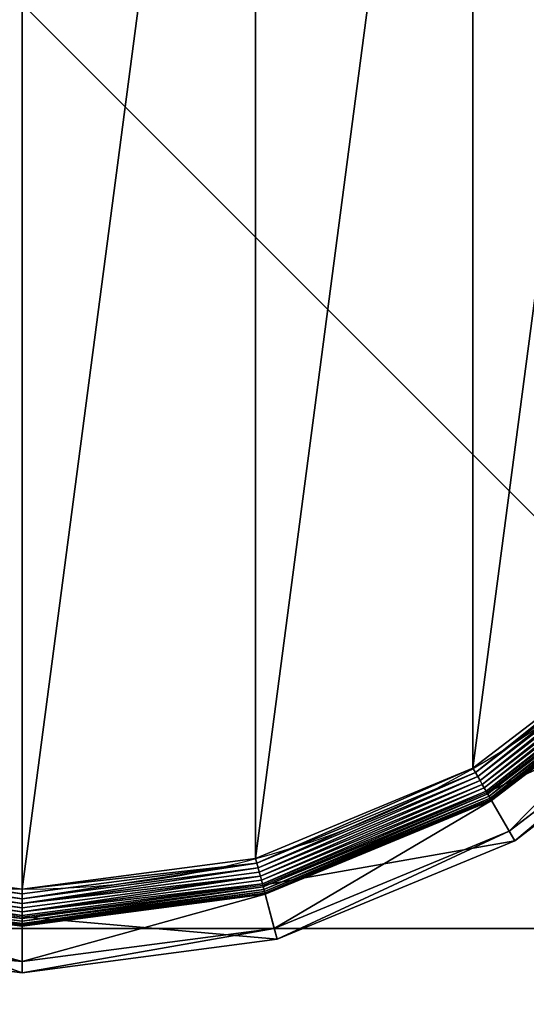
# Model space of a CAD drawing. Extents: x -55 to 845, y -55 to 845.
# Drawn here: x 135 to 149, y 648 to 674 of the extents above; entities that cross this region are included whole.
import ezdxf

# ---------------------------------------------------------------- set-up
doc = ezdxf.new("R2010")
doc.units = 0
doc.layers.get('0').update_dxf_attribs({"color": 13, "linetype": 'CONTINUOUS'})

# ---------------------------------------------------------------- blocks, each defined once
blk = doc.blocks.new('GROUP_30')
at = {"color": 7}
for p, q in [((236.95, 463, 85.3), (178.44, 455.29, 85.3)), ((236.95, 463, 85.3), (236.95, 460.44, 47.66)), ((295.45, 455.29, 85.3), (236.95, 463, 85.3)), ((236.95, 450.2, 104.26), (236.95, 463, 85.3)), ((179.1, 452.82, 47.66), (236.95, 460.44, 47.66)), ((236.95, 460.44, 47.66), (294.79, 452.82, 47.66)), ((236.95, 452.33, 42.65), (236.95, 460.44, 47.66)), ((292.14, 442.93, 104.26), (295.45, 455.29, 85.3)), ((295.45, 455.29, 85.3), (294.79, 452.82, 47.66)), ((349.97, 432.71, 85.3), (295.45, 455.29, 85.3)), ((236.95, 452.33, 9.48), (181.2, 444.99, 9.48)), ((236.95, 452.33, 42.65), (181.2, 444.99, 42.65)), ((236.95, 452.26, 8.24), (181.22, 444.92, 8.24)), ((236.95, 452.04, 7.03), (181.28, 444.71, 7.03)), ((236.95, 452.33, 9.48), (236.95, 452.26, 8.24)), ((292.69, 444.99, 9.48), (236.95, 452.33, 9.48)), ((236.95, 452.33, 9.48), (236.95, 452.33, 42.65)), ((292.69, 444.99, 42.65), (236.95, 452.33, 42.65)), ((236.95, 452.26, 8.24), (236.95, 452.04, 7.03)), ((292.67, 444.92, 8.24), (236.95, 452.26, 8.24)), ((236.95, 452.04, 7.03), (236.95, 451.68, 5.85)), ((292.62, 444.71, 7.03), (236.95, 452.04, 7.03)), ((292.69, 444.99, 42.65), (294.79, 452.82, 47.66)), ((294.79, 452.82, 47.66), (348.69, 430.49, 47.66)), ((236.95, 451.68, 5.85), (181.37, 444.36, 5.85)), ((236.95, 451.19, 4.74), (181.5, 443.89, 4.74)), ((236.95, 450.57, 3.71), (181.66, 443.29, 3.71)), ((181.75, 442.93, 104.26), (236.95, 450.2, 104.26)), ((236.95, 449.83, 2.78), (181.85, 442.58, 2.78)), ((236.95, 451.68, 5.85), (236.95, 451.19, 4.74)), ((292.52, 444.36, 5.85), (236.95, 451.68, 5.85)), ((236.95, 451.19, 4.74), (236.95, 450.57, 3.71)), ((292.4, 443.89, 4.74), (236.95, 451.19, 4.74)), ((236.95, 450.57, 3.71), (236.95, 449.83, 2.78)), ((292.24, 443.29, 3.71), (236.95, 450.57, 3.71)), ((236.95, 450.2, 104.26), (292.14, 442.93, 104.26)), ((236.95, 449.83, 2.78), (236.95, 448.99, 1.96)), ((292.05, 442.58, 2.78), (236.95, 449.83, 2.78)), ((236.95, 448.99, 1.96), (182.07, 441.77, 1.96)), ((236.95, 448.07, 1.27), (182.31, 440.87, 1.27)), ((291.83, 441.77, 1.96), (236.95, 448.99, 1.96)), ((236.95, 448.99, 1.96), (236.95, 448.07, 1.27)), ((236.95, 448.07, 1.27), (236.95, 447.07, 0.72)), ((291.59, 440.87, 1.27), (236.95, 448.07, 1.27)), ((236.95, 447.07, 0.72), (182.56, 439.91, 0.72)), ((236.95, 446.01, 0.32), (182.84, 438.89, 0.32)), ((236.95, 447.07, 0.72), (236.95, 446.01, 0.32)), ((291.33, 439.91, 0.72), (236.95, 447.07, 0.72)), ((236.95, 446.01, 0.32), (236.95, 444.92, 0.08)), ((291.06, 438.89, 0.32), (236.95, 446.01, 0.32)), ((236.95, 444.92, 0.08), (183.12, 437.83, 0.08)), ((236.95, 444.92, 0.08), (236.95, 443.8)), ((290.77, 437.83, 0.08), (236.95, 444.92, 0.08)), ((292.24, 443.29, 3.71), (292.05, 442.58, 2.78)), ((292.14, 442.93, 104.26), (343.57, 421.63, 104.26)), ((292.4, 443.89, 4.74), (292.24, 443.29, 3.71)), ((343.76, 421.95, 3.71), (292.24, 443.29, 3.71)), ((292.52, 444.36, 5.85), (292.4, 443.89, 4.74)), ((344.07, 422.49, 4.74), (292.4, 443.89, 4.74)), ((292.62, 444.71, 7.03), (292.52, 444.36, 5.85)), ((344.31, 422.91, 5.85), (292.52, 444.36, 5.85)), ((292.67, 444.92, 8.24), (292.62, 444.71, 7.03)), ((344.49, 423.22, 7.03), (292.62, 444.71, 7.03)), ((292.69, 444.99, 9.48), (292.67, 444.92, 8.24)), ((344.6, 423.41, 8.24), (292.67, 444.92, 8.24)), ((344.64, 423.48, 9.48), (292.69, 444.99, 9.48)), ((292.69, 444.99, 9.48), (292.69, 444.99, 42.65)), ((344.64, 423.48, 42.65), (292.69, 444.99, 42.65)), ((291.59, 440.87, 1.27), (291.33, 439.91, 0.72)), ((291.83, 441.77, 1.96), (291.59, 440.87, 1.27)), ((342.51, 419.78, 1.27), (291.59, 440.87, 1.27)), ((292.05, 442.58, 2.78), (291.83, 441.77, 1.96)), ((342.97, 420.58, 1.96), (291.83, 441.77, 1.96)), ((343.39, 421.31, 2.78), (292.05, 442.58, 2.78)), ((291.06, 438.89, 0.32), (290.77, 437.83, 0.08)), ((291.33, 439.91, 0.72), (291.06, 438.89, 0.32)), ((341.48, 418, 0.32), (291.06, 438.89, 0.32)), ((342.01, 418.92, 0.72), (291.33, 439.91, 0.72)), ((290.77, 437.83, 0.08), (290.49, 436.75)), ((340.93, 417.05, 0.08), (290.77, 437.83, 0.08)), ((343.57, 421.63, 104.26), (349.97, 432.71, 85.3)), ((349.97, 432.71, 85.3), (348.69, 430.49, 47.66)), ((396.79, 396.79, 85.3), (349.97, 432.71, 85.3)), ((344.64, 423.48, 42.65), (348.69, 430.49, 47.66)), ((348.69, 430.49, 47.66), (394.98, 394.98, 47.66)), ((344.07, 422.49, 4.74), (343.76, 421.95, 3.71)), ((344.31, 422.91, 5.85), (344.07, 422.49, 4.74)), ((388.44, 388.44, 4.74), (344.07, 422.49, 4.74)), ((344.49, 423.22, 7.03), (344.31, 422.91, 5.85)), ((388.79, 388.79, 5.85), (344.31, 422.91, 5.85)), ((344.6, 423.41, 8.24), (344.49, 423.22, 7.03)), ((389.04, 389.04, 7.03), (344.49, 423.22, 7.03)), ((344.64, 423.48, 9.48), (344.6, 423.41, 8.24)), ((389.2, 389.2, 8.24), (344.6, 423.41, 8.24)), ((389.25, 389.25, 9.48), (344.64, 423.48, 9.48)), ((344.64, 423.48, 9.48), (344.64, 423.48, 42.65)), ((389.25, 389.25, 42.65), (344.64, 423.48, 42.65)), ((342.97, 420.58, 1.96), (342.51, 419.78, 1.27)), ((343.39, 421.31, 2.78), (342.97, 420.58, 1.96)), ((386.89, 386.89, 1.96), (342.97, 420.58, 1.96)), ((343.76, 421.95, 3.71), (343.39, 421.31, 2.78)), ((387.48, 387.48, 2.78), (343.39, 421.31, 2.78)), ((343.57, 421.63, 104.26), (387.74, 387.74, 104.26)), ((388, 388, 3.71), (343.76, 421.95, 3.71)), ((341.48, 418, 0.32), (340.93, 417.05, 0.08)), ((342.01, 418.92, 0.72), (341.48, 418, 0.32)), ((384.78, 384.78, 0.32), (341.48, 418, 0.32)), ((342.51, 419.78, 1.27), (342.01, 418.92, 0.72)), ((385.52, 385.52, 0.72), (342.01, 418.92, 0.72)), ((386.23, 386.23, 1.27), (342.51, 419.78, 1.27)), ((340.93, 417.05, 0.08), (340.37, 416.09)), ((384, 384, 0.08), (340.93, 417.05, 0.08))]:
    blk.add_line(p, q, dxfattribs=at)
blk.add_circle((236.95, 236.95), 206.86, dxfattribs=at)
mesh = blk.add_polyface(dxfattribs=at)
corners = [(178.44, 455.29, 85.3), (236.95, 460.44, 47.66), (179.1, 452.82, 47.66), (236.95, 463, 85.3)]
mesh.append_faces([[corners[k] for k in face] for face in [(0, 1, 2), (1, 0, 3)]], dxfattribs={"vtx0": -1, "color": 7})
mesh = blk.add_polyface(dxfattribs=at)
corners = [(181.75, 442.93, 104.26), (236.95, 463, 85.3), (178.44, 455.29, 85.3), (236.95, 450.2, 104.26)]
mesh.append_faces([[corners[k] for k in face] for face in [(0, 1, 2), (1, 0, 3)]], dxfattribs={"vtx0": -1, "color": 7})
mesh = blk.add_polyface(dxfattribs=at)
corners = [(236.95, 463, 85.3), (294.79, 452.82, 47.66), (236.95, 460.44, 47.66), (295.45, 455.29, 85.3)]
mesh.append_faces([[corners[k] for k in face] for face in [(0, 1, 2), (1, 0, 3)]], dxfattribs={"vtx0": -1, "color": 7})
mesh = blk.add_polyface(dxfattribs=at)
corners = [(236.95, 450.2, 104.26), (295.45, 455.29, 85.3), (236.95, 463, 85.3), (292.14, 442.93, 104.26)]
mesh.append_faces([[corners[k] for k in face] for face in [(0, 1, 2), (1, 0, 3)]], dxfattribs={"vtx0": -1, "color": 7})
mesh = blk.add_polyface(dxfattribs=at)
corners = [(236.95, 460.44, 47.66), (181.2, 444.99, 42.65), (179.1, 452.82, 47.66), (236.95, 452.33, 42.65)]
mesh.append_faces([[corners[k] for k in face] for face in [(0, 1, 2), (1, 0, 3)]], dxfattribs={"vtx0": -1, "color": 7})
mesh = blk.add_polyface(dxfattribs=at)
corners = [(236.95, 460.44, 47.66), (292.69, 444.99, 42.65), (236.95, 452.33, 42.65), (294.79, 452.82, 47.66)]
mesh.append_faces([[corners[k] for k in face] for face in [(0, 1, 2), (1, 0, 3)]], dxfattribs={"vtx0": -1, "color": 7})
mesh = blk.add_polyface(dxfattribs=at)
corners = [(292.14, 442.93, 104.26), (349.97, 432.71, 85.3), (295.45, 455.29, 85.3), (343.57, 421.63, 104.26)]
mesh.append_faces([[corners[k] for k in face] for face in [(0, 1, 2), (1, 0, 3)]], dxfattribs={"vtx0": -1, "color": 7})
mesh = blk.add_polyface(dxfattribs=at)
corners = [(295.45, 455.29, 85.3), (348.69, 430.49, 47.66), (294.79, 452.82, 47.66), (349.97, 432.71, 85.3)]
mesh.append_faces([[corners[k] for k in face] for face in [(0, 1, 2), (1, 0, 3)]], dxfattribs={"vtx0": -1, "color": 7})
mesh = blk.add_polyface(dxfattribs=at)
corners = [(181.2, 444.99, 9.48), (236.95, 452.26, 8.24), (181.22, 444.92, 8.24), (236.95, 452.33, 9.48)]
mesh.append_faces([[corners[k] for k in face] for face in [(0, 1, 2), (1, 0, 3)]], dxfattribs={"vtx0": -1, "color": 7})
mesh = blk.add_polyface(dxfattribs=at)
corners = [(181.2, 444.99, 42.65), (236.95, 452.33, 9.48), (181.2, 444.99, 9.48), (236.95, 452.33, 42.65)]
mesh.append_faces([[corners[k] for k in face] for face in [(0, 1, 2), (1, 0, 3)]], dxfattribs={"vtx0": -1, "color": 7})
mesh = blk.add_polyface(dxfattribs=at)
corners = [(181.22, 444.92, 8.24), (236.95, 452.04, 7.03), (181.28, 444.71, 7.03), (236.95, 452.26, 8.24)]
mesh.append_faces([[corners[k] for k in face] for face in [(0, 1, 2), (1, 0, 3)]], dxfattribs={"vtx0": -1, "color": 7})
mesh = blk.add_polyface(dxfattribs=at)
corners = [(181.28, 444.71, 7.03), (236.95, 451.68, 5.85), (181.37, 444.36, 5.85), (236.95, 452.04, 7.03)]
mesh.append_faces([[corners[k] for k in face] for face in [(0, 1, 2), (1, 0, 3)]], dxfattribs={"vtx0": -1, "color": 7})
mesh = blk.add_polyface(dxfattribs=at)
corners = [(236.95, 452.33, 9.48), (292.67, 444.92, 8.24), (236.95, 452.26, 8.24), (292.69, 444.99, 9.48)]
mesh.append_faces([[corners[k] for k in face] for face in [(0, 1, 2), (1, 0, 3)]], dxfattribs={"vtx0": -1, "color": 7})
mesh = blk.add_polyface(dxfattribs=at)
corners = [(236.95, 452.33, 42.65), (292.69, 444.99, 9.48), (236.95, 452.33, 9.48), (292.69, 444.99, 42.65)]
mesh.append_faces([[corners[k] for k in face] for face in [(0, 1, 2), (1, 0, 3)]], dxfattribs={"vtx0": -1, "color": 7})
mesh = blk.add_polyface(dxfattribs=at)
corners = [(236.95, 452.26, 8.24), (292.62, 444.71, 7.03), (236.95, 452.04, 7.03), (292.67, 444.92, 8.24)]
mesh.append_faces([[corners[k] for k in face] for face in [(0, 1, 2), (1, 0, 3)]], dxfattribs={"vtx0": -1, "color": 7})
mesh = blk.add_polyface(dxfattribs=at)
corners = [(236.95, 452.04, 7.03), (292.52, 444.36, 5.85), (236.95, 451.68, 5.85), (292.62, 444.71, 7.03)]
mesh.append_faces([[corners[k] for k in face] for face in [(0, 1, 2), (1, 0, 3)]], dxfattribs={"vtx0": -1, "color": 7})
mesh = blk.add_polyface(dxfattribs=at)
corners = [(294.79, 452.82, 47.66), (344.64, 423.48, 42.65), (292.69, 444.99, 42.65), (348.69, 430.49, 47.66)]
mesh.append_faces([[corners[k] for k in face] for face in [(0, 1, 2), (1, 0, 3)]], dxfattribs={"vtx0": -1, "color": 7})
mesh = blk.add_polyface(dxfattribs=at)
corners = [(181.37, 444.36, 5.85), (236.95, 451.19, 4.74), (181.5, 443.89, 4.74), (236.95, 451.68, 5.85)]
mesh.append_faces([[corners[k] for k in face] for face in [(0, 1, 2), (1, 0, 3)]], dxfattribs={"vtx0": -1, "color": 7})
mesh = blk.add_polyface(dxfattribs=at)
corners = [(181.5, 443.89, 4.74), (236.95, 450.57, 3.71), (181.66, 443.29, 3.71), (236.95, 451.19, 4.74)]
mesh.append_faces([[corners[k] for k in face] for face in [(0, 1, 2), (1, 0, 3)]], dxfattribs={"vtx0": -1, "color": 7})
mesh = blk.add_polyface(dxfattribs=at)
corners = [(181.66, 443.29, 3.71), (236.95, 449.83, 2.78), (181.85, 442.58, 2.78), (236.95, 450.57, 3.71)]
mesh.append_faces([[corners[k] for k in face] for face in [(0, 1, 2), (1, 0, 3)]], dxfattribs={"vtx0": -1, "color": 7})
mesh = blk.add_polyface(dxfattribs=at)
corners = [(236.95, 449.83, 2.78), (182.07, 441.77, 1.96), (181.85, 442.58, 2.78), (236.95, 448.99, 1.96)]
mesh.append_faces([[corners[k] for k in face] for face in [(0, 1, 2), (1, 0, 3)]], dxfattribs={"vtx0": -1, "color": 7})
mesh = blk.add_polyface(dxfattribs=at)
corners = [(236.95, 451.68, 5.85), (292.4, 443.89, 4.74), (236.95, 451.19, 4.74), (292.52, 444.36, 5.85)]
mesh.append_faces([[corners[k] for k in face] for face in [(0, 1, 2), (1, 0, 3)]], dxfattribs={"vtx0": -1, "color": 7})
mesh = blk.add_polyface(dxfattribs=at)
corners = [(236.95, 451.19, 4.74), (292.24, 443.29, 3.71), (236.95, 450.57, 3.71), (292.4, 443.89, 4.74)]
mesh.append_faces([[corners[k] for k in face] for face in [(0, 1, 2), (1, 0, 3)]], dxfattribs={"vtx0": -1, "color": 7})
mesh = blk.add_polyface(dxfattribs=at)
corners = [(236.95, 450.57, 3.71), (292.05, 442.58, 2.78), (236.95, 449.83, 2.78), (292.24, 443.29, 3.71)]
mesh.append_faces([[corners[k] for k in face] for face in [(0, 1, 2), (1, 0, 3)]], dxfattribs={"vtx0": -1, "color": 7})
mesh = blk.add_polyface(dxfattribs=at)
corners = [(292.05, 442.58, 2.78), (236.95, 448.99, 1.96), (236.95, 449.83, 2.78), (291.83, 441.77, 1.96)]
mesh.append_faces([[corners[k] for k in face] for face in [(0, 1, 2), (1, 0, 3)]], dxfattribs={"vtx0": -1, "color": 7})
mesh = blk.add_polyface(dxfattribs=at)
corners = [(236.95, 448.99, 1.96), (182.31, 440.87, 1.27), (182.07, 441.77, 1.96), (236.95, 448.07, 1.27)]
mesh.append_faces([[corners[k] for k in face] for face in [(0, 1, 2), (1, 0, 3)]], dxfattribs={"vtx0": -1, "color": 7})
mesh = blk.add_polyface(dxfattribs=at)
corners = [(236.95, 448.07, 1.27), (182.56, 439.91, 0.72), (182.31, 440.87, 1.27), (236.95, 447.07, 0.72)]
mesh.append_faces([[corners[k] for k in face] for face in [(0, 1, 2), (1, 0, 3)]], dxfattribs={"vtx0": -1, "color": 7})
mesh = blk.add_polyface(dxfattribs=at)
corners = [(236.95, 448.99, 1.96), (291.59, 440.87, 1.27), (236.95, 448.07, 1.27), (291.83, 441.77, 1.96)]
mesh.append_faces([[corners[k] for k in face] for face in [(0, 1, 2), (1, 0, 3)]], dxfattribs={"vtx0": -1, "color": 7})
mesh = blk.add_polyface(dxfattribs=at)
corners = [(291.59, 440.87, 1.27), (236.95, 447.07, 0.72), (236.95, 448.07, 1.27), (291.33, 439.91, 0.72)]
mesh.append_faces([[corners[k] for k in face] for face in [(0, 1, 2), (1, 0, 3)]], dxfattribs={"vtx0": -1, "color": 7})
mesh = blk.add_polyface(dxfattribs=at)
corners = [(236.95, 447.07, 0.72), (182.84, 438.89, 0.32), (182.56, 439.91, 0.72), (236.95, 446.01, 0.32)]
mesh.append_faces([[corners[k] for k in face] for face in [(0, 1, 2), (1, 0, 3)]], dxfattribs={"vtx0": -1, "color": 7})
mesh = blk.add_polyface(dxfattribs=at)
corners = [(236.95, 446.01, 0.32), (183.12, 437.83, 0.08), (182.84, 438.89, 0.32), (236.95, 444.92, 0.08)]
mesh.append_faces([[corners[k] for k in face] for face in [(0, 1, 2), (1, 0, 3)]], dxfattribs={"vtx0": -1, "color": 7})
mesh = blk.add_polyface(dxfattribs=at)
corners = [(236.95, 447.07, 0.72), (291.06, 438.89, 0.32), (236.95, 446.01, 0.32), (291.33, 439.91, 0.72)]
mesh.append_faces([[corners[k] for k in face] for face in [(0, 1, 2), (1, 0, 3)]], dxfattribs={"vtx0": -1, "color": 7})
mesh = blk.add_polyface(dxfattribs=at)
corners = [(236.95, 446.01, 0.32), (290.77, 437.83, 0.08), (236.95, 444.92, 0.08), (291.06, 438.89, 0.32)]
mesh.append_faces([[corners[k] for k in face] for face in [(0, 1, 2), (1, 0, 3)]], dxfattribs={"vtx0": -1, "color": 7})
mesh = blk.add_polyface(dxfattribs=at)
corners = [(37.14, 290.49), (37.14, 183.41), (30.09, 236.95), (57.81, 133.52), (57.81, 340.37), (90.68, 90.68), (90.68, 383.22), (133.52, 57.81), (133.52, 416.09), (183.41, 37.14), (183.41, 436.75), (236.95, 30.09), (236.95, 443.8), (290.49, 37.14), (290.49, 436.75), (340.37, 57.81), (340.37, 416.09), (383.22, 90.68), (383.22, 383.22), (416.09, 133.52), (416.09, 340.37), (436.75, 183.41), (436.75, 290.49), (443.8, 236.95)]
mesh.append_faces([[corners[k] for k in face] for face in [(0, 1, 2), (21, 22, 23)]], dxfattribs={"vtx0": -1, "color": 7})
mesh.append_faces([[corners[k] for k in face] for face in [(1, 0, 3), (3, 4, 5), (5, 6, 7), (7, 8, 9), (9, 10, 11), (11, 12, 13), (13, 14, 15), (15, 16, 17), (17, 18, 19), (19, 20, 21)]], dxfattribs={"vtx0": -1, "vtx1": -1, "color": 7})
mesh.append_faces([[corners[k] for k in face] for face in [(3, 0, 4), (5, 4, 6), (7, 6, 8), (9, 8, 10), (11, 10, 12), (13, 12, 14), (15, 14, 16), (17, 16, 18), (19, 18, 20), (21, 20, 22)]], dxfattribs={"vtx0": -1, "vtx2": -1, "color": 7})
mesh = blk.add_polyface(dxfattribs=at)
corners = [(236.95, 444.92, 0.08), (183.41, 436.75), (183.12, 437.83, 0.08), (236.95, 443.8)]
mesh.append_faces([[corners[k] for k in face] for face in [(0, 1, 2), (1, 0, 3)]], dxfattribs={"vtx0": -1, "color": 7})
mesh = blk.add_polyface(dxfattribs=at)
corners = [(290.77, 437.83, 0.08), (236.95, 443.8), (236.95, 444.92, 0.08), (290.49, 436.75)]
mesh.append_faces([[corners[k] for k in face] for face in [(0, 1, 2), (1, 0, 3)]], dxfattribs={"vtx0": -1, "color": 7})
mesh = blk.add_polyface(dxfattribs=at)
corners = [(292.24, 443.29, 3.71), (343.39, 421.31, 2.78), (292.05, 442.58, 2.78), (343.76, 421.95, 3.71)]
mesh.append_faces([[corners[k] for k in face] for face in [(0, 1, 2), (1, 0, 3)]], dxfattribs={"vtx0": -1, "color": 7})
mesh = blk.add_polyface(dxfattribs=at)
corners = [(292.4, 443.89, 4.74), (343.76, 421.95, 3.71), (292.24, 443.29, 3.71), (344.07, 422.49, 4.74)]
mesh.append_faces([[corners[k] for k in face] for face in [(0, 1, 2), (1, 0, 3)]], dxfattribs={"vtx0": -1, "color": 7})
mesh = blk.add_polyface(dxfattribs=at)
corners = [(292.52, 444.36, 5.85), (344.07, 422.49, 4.74), (292.4, 443.89, 4.74), (344.31, 422.91, 5.85)]
mesh.append_faces([[corners[k] for k in face] for face in [(0, 1, 2), (1, 0, 3)]], dxfattribs={"vtx0": -1, "color": 7})
mesh = blk.add_polyface(dxfattribs=at)
corners = [(292.62, 444.71, 7.03), (344.31, 422.91, 5.85), (292.52, 444.36, 5.85), (344.49, 423.22, 7.03)]
mesh.append_faces([[corners[k] for k in face] for face in [(0, 1, 2), (1, 0, 3)]], dxfattribs={"vtx0": -1, "color": 7})
mesh = blk.add_polyface(dxfattribs=at)
corners = [(292.67, 444.92, 8.24), (344.49, 423.22, 7.03), (292.62, 444.71, 7.03), (344.6, 423.41, 8.24)]
mesh.append_faces([[corners[k] for k in face] for face in [(0, 1, 2), (1, 0, 3)]], dxfattribs={"vtx0": -1, "color": 7})
mesh = blk.add_polyface(dxfattribs=at)
corners = [(292.69, 444.99, 9.48), (344.6, 423.41, 8.24), (292.67, 444.92, 8.24), (344.64, 423.48, 9.48)]
mesh.append_faces([[corners[k] for k in face] for face in [(0, 1, 2), (1, 0, 3)]], dxfattribs={"vtx0": -1, "color": 7})
mesh = blk.add_polyface(dxfattribs=at)
corners = [(292.69, 444.99, 42.65), (344.64, 423.48, 9.48), (292.69, 444.99, 9.48), (344.64, 423.48, 42.65)]
mesh.append_faces([[corners[k] for k in face] for face in [(0, 1, 2), (1, 0, 3)]], dxfattribs={"vtx0": -1, "color": 7})
mesh = blk.add_polyface(dxfattribs=at)
corners = [(291.59, 440.87, 1.27), (342.01, 418.92, 0.72), (291.33, 439.91, 0.72), (342.51, 419.78, 1.27)]
mesh.append_faces([[corners[k] for k in face] for face in [(0, 1, 2), (1, 0, 3)]], dxfattribs={"vtx0": -1, "color": 7})
mesh = blk.add_polyface(dxfattribs=at)
corners = [(291.83, 441.77, 1.96), (342.51, 419.78, 1.27), (291.59, 440.87, 1.27), (342.97, 420.58, 1.96)]
mesh.append_faces([[corners[k] for k in face] for face in [(0, 1, 2), (1, 0, 3)]], dxfattribs={"vtx0": -1, "color": 7})
mesh = blk.add_polyface(dxfattribs=at)
corners = [(292.05, 442.58, 2.78), (342.97, 420.58, 1.96), (291.83, 441.77, 1.96), (343.39, 421.31, 2.78)]
mesh.append_faces([[corners[k] for k in face] for face in [(0, 1, 2), (1, 0, 3)]], dxfattribs={"vtx0": -1, "color": 7})
mesh = blk.add_polyface(dxfattribs=at)
corners = [(291.06, 438.89, 0.32), (340.93, 417.05, 0.08), (290.77, 437.83, 0.08), (341.48, 418, 0.32)]
mesh.append_faces([[corners[k] for k in face] for face in [(0, 1, 2), (1, 0, 3)]], dxfattribs={"vtx0": -1, "color": 7})
mesh = blk.add_polyface(dxfattribs=at)
corners = [(291.33, 439.91, 0.72), (341.48, 418, 0.32), (291.06, 438.89, 0.32), (342.01, 418.92, 0.72)]
mesh.append_faces([[corners[k] for k in face] for face in [(0, 1, 2), (1, 0, 3)]], dxfattribs={"vtx0": -1, "color": 7})
mesh = blk.add_polyface(dxfattribs=at)
corners = [(290.77, 437.83, 0.08), (340.37, 416.09), (290.49, 436.75), (340.93, 417.05, 0.08)]
mesh.append_faces([[corners[k] for k in face] for face in [(0, 1, 2), (1, 0, 3)]], dxfattribs={"vtx0": -1, "color": 7})
mesh = blk.add_polyface(dxfattribs=at)
corners = [(343.57, 421.63, 104.26), (396.79, 396.79, 85.3), (349.97, 432.71, 85.3), (387.74, 387.74, 104.26)]
mesh.append_faces([[corners[k] for k in face] for face in [(0, 1, 2), (1, 0, 3)]], dxfattribs={"vtx0": -1, "color": 7})
mesh = blk.add_polyface(dxfattribs=at)
corners = [(349.97, 432.71, 85.3), (394.98, 394.98, 47.66), (348.69, 430.49, 47.66), (396.79, 396.79, 85.3)]
mesh.append_faces([[corners[k] for k in face] for face in [(0, 1, 2), (1, 0, 3)]], dxfattribs={"vtx0": -1, "color": 7})
mesh = blk.add_polyface(dxfattribs=at)
corners = [(348.69, 430.49, 47.66), (389.25, 389.25, 42.65), (344.64, 423.48, 42.65), (394.98, 394.98, 47.66)]
mesh.append_faces([[corners[k] for k in face] for face in [(0, 1, 2), (1, 0, 3)]], dxfattribs={"vtx0": -1, "color": 7})
mesh = blk.add_polyface(dxfattribs=at)
corners = [(344.07, 422.49, 4.74), (388, 388, 3.71), (343.76, 421.95, 3.71), (388.44, 388.44, 4.74)]
mesh.append_faces([[corners[k] for k in face] for face in [(0, 1, 2), (1, 0, 3)]], dxfattribs={"vtx0": -1, "color": 7})
mesh = blk.add_polyface(dxfattribs=at)
corners = [(344.31, 422.91, 5.85), (388.44, 388.44, 4.74), (344.07, 422.49, 4.74), (388.79, 388.79, 5.85)]
mesh.append_faces([[corners[k] for k in face] for face in [(0, 1, 2), (1, 0, 3)]], dxfattribs={"vtx0": -1, "color": 7})
mesh = blk.add_polyface(dxfattribs=at)
corners = [(344.49, 423.22, 7.03), (388.79, 388.79, 5.85), (344.31, 422.91, 5.85), (389.04, 389.04, 7.03)]
mesh.append_faces([[corners[k] for k in face] for face in [(0, 1, 2), (1, 0, 3)]], dxfattribs={"vtx0": -1, "color": 7})
mesh = blk.add_polyface(dxfattribs=at)
corners = [(344.6, 423.41, 8.24), (389.04, 389.04, 7.03), (344.49, 423.22, 7.03), (389.2, 389.2, 8.24)]
mesh.append_faces([[corners[k] for k in face] for face in [(0, 1, 2), (1, 0, 3)]], dxfattribs={"vtx0": -1, "color": 7})
mesh = blk.add_polyface(dxfattribs=at)
corners = [(344.64, 423.48, 9.48), (389.2, 389.2, 8.24), (344.6, 423.41, 8.24), (389.25, 389.25, 9.48)]
mesh.append_faces([[corners[k] for k in face] for face in [(0, 1, 2), (1, 0, 3)]], dxfattribs={"vtx0": -1, "color": 7})
mesh = blk.add_polyface(dxfattribs=at)
corners = [(344.64, 423.48, 42.65), (389.25, 389.25, 9.48), (344.64, 423.48, 9.48), (389.25, 389.25, 42.65)]
mesh.append_faces([[corners[k] for k in face] for face in [(0, 1, 2), (1, 0, 3)]], dxfattribs={"vtx0": -1, "color": 7})
mesh = blk.add_polyface(dxfattribs=at)
corners = [(342.97, 420.58, 1.96), (386.23, 386.23, 1.27), (342.51, 419.78, 1.27), (386.89, 386.89, 1.96)]
mesh.append_faces([[corners[k] for k in face] for face in [(0, 1, 2), (1, 0, 3)]], dxfattribs={"vtx0": -1, "color": 7})
mesh = blk.add_polyface(dxfattribs=at)
corners = [(343.39, 421.31, 2.78), (386.89, 386.89, 1.96), (342.97, 420.58, 1.96), (387.48, 387.48, 2.78)]
mesh.append_faces([[corners[k] for k in face] for face in [(0, 1, 2), (1, 0, 3)]], dxfattribs={"vtx0": -1, "color": 7})
mesh = blk.add_polyface(dxfattribs=at)
corners = [(343.76, 421.95, 3.71), (387.48, 387.48, 2.78), (343.39, 421.31, 2.78), (388, 388, 3.71)]
mesh.append_faces([[corners[k] for k in face] for face in [(0, 1, 2), (1, 0, 3)]], dxfattribs={"vtx0": -1, "color": 7})
mesh = blk.add_polyface(dxfattribs=at)
corners = [(341.48, 418, 0.32), (384, 384, 0.08), (340.93, 417.05, 0.08), (384.78, 384.78, 0.32)]
mesh.append_faces([[corners[k] for k in face] for face in [(0, 1, 2), (1, 0, 3)]], dxfattribs={"vtx0": -1, "color": 7})
mesh = blk.add_polyface(dxfattribs=at)
corners = [(342.01, 418.92, 0.72), (384.78, 384.78, 0.32), (341.48, 418, 0.32), (385.52, 385.52, 0.72)]
mesh.append_faces([[corners[k] for k in face] for face in [(0, 1, 2), (1, 0, 3)]], dxfattribs={"vtx0": -1, "color": 7})
mesh = blk.add_polyface(dxfattribs=at)
corners = [(342.51, 419.78, 1.27), (385.52, 385.52, 0.72), (342.01, 418.92, 0.72), (386.23, 386.23, 1.27)]
mesh.append_faces([[corners[k] for k in face] for face in [(0, 1, 2), (1, 0, 3)]], dxfattribs={"vtx0": -1, "color": 7})
mesh = blk.add_polyface(dxfattribs=at)
corners = [(340.93, 417.05, 0.08), (383.22, 383.22), (340.37, 416.09), (384, 384, 0.08)]
mesh.append_faces([[corners[k] for k in face] for face in [(0, 1, 2), (1, 0, 3)]], dxfattribs={"vtx0": -1, "color": 7})
blk = doc.blocks.new('GROUP_2')
for p, q in [((50, 50), (0, 50)), ((50, 50, 679), (0, 50, 679)), ((50, 50, 3), (0, 50, 3))]:
    blk.add_line(p, q)
mesh = blk.add_polyface()
corners = [(50, 50), (0, 0), (0, 50), (50, 0)]
mesh.append_faces([[corners[k] for k in face] for face in [(0, 1, 2), (1, 0, 3)]], dxfattribs={"vtx0": -1})
mesh = blk.add_polyface()
corners = [(50, 0, 679), (0, 50, 679), (0, 0, 679), (50, 50, 679)]
mesh.append_faces([[corners[k] for k in face] for face in [(0, 1, 2), (1, 0, 3)]], dxfattribs={"vtx0": -1})
mesh = blk.add_polyface()
corners = [(0, 50, 679), (50, 50, 3), (0, 50, 3), (50, 50, 679)]
mesh.append_faces([[corners[k] for k in face] for face in [(0, 1, 2), (1, 0, 3)]], dxfattribs={"vtx0": -1})
mesh = blk.add_polyface()
corners = [(50, 0, 3), (0, 50, 3), (0, 0, 3), (50, 50, 3)]
mesh.append_faces([[corners[k] for k in face] for face in [(0, 1, 2), (1, 0, 3)]], dxfattribs={"vtx0": -1})
mesh = blk.add_polyface()
corners = [(0, 50, 3), (50, 50), (0, 50), (50, 50, 3)]
mesh.append_faces([[corners[k] for k in face] for face in [(0, 1, 2), (1, 0, 3)]], dxfattribs={"vtx0": -1})
blk = doc.blocks.new('CUBIT_DESK_LEG')
at = {"xscale": 0.1172318578272598, "yscale": 0.1172318578272322, "zscale": 0.1055086720445332, "rotation": 359.9999999999462}
blk.add_blockref('GROUP_30', (-2.645, -3.089, 15), dxfattribs=at)
blk.add_blockref('GROUP_2', (0, 0, 26))
blk = doc.blocks.new('CUBIT_DESK_LEG_SIDE')
blk.add_blockref('CUBIT_DESK_LEG', (110, 0))
blk = doc.blocks.new('CUBIT_1200_DIA_DESK_LEG_SE')
blk.add_blockref('CUBIT_DESK_LEG_SIDE', (0, 60))
blk = doc.blocks.new('GROUP_1')
at = {"extrusion": (-3.40264e-32, -2.13503e-32, -1)}
for centre in [(-524.993, 524.126), (-524.993, 524.126, 25)]:
    blk.add_circle(centre, 449.852, dxfattribs=at)
mesh = blk.add_polyface()
corners = [(78.983, 582.791), (78.406, 470.03), (75.147, 526.429), (88.707, 414.484), (89.853, 638.228), (105.889, 360.668), (107.585, 691.866), (129.681, 309.429), (131.9, 742.859), (159.707, 261.576), (162.414, 790.401), (195.493, 217.864), (198.646, 833.745), (236.476, 178.981), (240.025, 872.206), (282.01, 145.542), (285.898, 905.177), (331.375, 118.074), (335.542, 932.139), (383.793, 97.009), (388.173, 952.666), (438.439, 82.68), (442.962, 966.435), (494.449, 75.312), (499.045, 973.229), (550.941, 75.023), (555.537, 972.939), (607.024, 81.817), (611.548, 965.572), (661.813, 95.586), (666.193, 951.243), (714.445, 116.113), (718.612, 930.178), (764.088, 143.075), (767.977, 902.709), (809.961, 176.046), (813.51, 869.27), (851.34, 214.507), (854.493, 830.388), (887.573, 257.85), (890.279, 786.676), (918.087, 305.393), (920.305, 738.823), (942.402, 356.386), (944.097, 687.584), (960.134, 410.024), (961.279, 633.768), (971.003, 465.461), (971.58, 578.222), (974.839, 521.823)]
mesh.append_faces([[corners[k] for k in face] for face in [(0, 1, 2), (47, 48, 49)]], dxfattribs={"vtx0": -1})
mesh.append_faces([[corners[k] for k in face] for face in [(1, 0, 3), (3, 4, 5), (5, 6, 7), (7, 8, 9), (9, 10, 11), (11, 12, 13), (13, 14, 15), (15, 16, 17), (17, 18, 19), (19, 20, 21), (21, 22, 23), (23, 24, 25), (25, 26, 27), (27, 28, 29), (29, 30, 31), (31, 32, 33), (33, 34, 35), (35, 36, 37), (37, 38, 39), (39, 40, 41), (41, 42, 43), (43, 44, 45), (45, 46, 47)]], dxfattribs={"vtx0": -1, "vtx1": -1})
mesh.append_faces([[corners[k] for k in face] for face in [(3, 0, 4), (5, 4, 6), (7, 6, 8), (9, 8, 10), (11, 10, 12), (13, 12, 14), (15, 14, 16), (17, 16, 18), (19, 18, 20), (21, 20, 22), (23, 22, 24), (25, 24, 26), (27, 26, 28), (29, 28, 30), (31, 30, 32), (33, 32, 34), (35, 34, 36), (37, 36, 38), (39, 38, 40), (41, 40, 42), (43, 42, 44), (45, 44, 46), (47, 46, 48)]], dxfattribs={"vtx0": -1, "vtx2": -1})
mesh = blk.add_polyface()
corners = [(78.983, 582.791, -25), (78.406, 470.03, -25), (75.147, 526.429, -25), (88.707, 414.484, -25), (89.853, 638.228, -25), (105.889, 360.668, -25), (107.585, 691.866, -25), (129.681, 309.429, -25), (131.9, 742.859, -25), (159.707, 261.576, -25), (162.414, 790.401, -25), (195.493, 217.864, -25), (198.646, 833.745, -25), (236.476, 178.981, -25), (240.025, 872.206, -25), (282.01, 145.542, -25), (285.898, 905.177, -25), (331.375, 118.074, -25), (335.542, 932.139, -25), (383.793, 97.009, -25), (388.173, 952.666, -25), (438.439, 82.68, -25), (442.962, 966.435, -25), (494.449, 75.312, -25), (499.045, 973.229, -25), (550.941, 75.023, -25), (555.537, 972.939, -25), (607.024, 81.817, -25), (611.548, 965.572, -25), (661.813, 95.586, -25), (666.193, 951.243, -25), (714.445, 116.113, -25), (718.612, 930.178, -25), (764.088, 143.075, -25), (767.977, 902.709, -25), (809.961, 176.046, -25), (813.51, 869.27, -25), (851.34, 214.507, -25), (854.493, 830.388, -25), (887.573, 257.85, -25), (890.279, 786.676, -25), (918.087, 305.393, -25), (920.305, 738.823, -25), (942.402, 356.386, -25), (944.097, 687.584, -25), (960.134, 410.024, -25), (961.279, 633.768, -25), (971.003, 465.461, -25), (971.58, 578.222, -25), (974.839, 521.823, -25)]
mesh.append_faces([[corners[k] for k in face] for face in [(0, 1, 2), (47, 48, 49)]], dxfattribs={"vtx0": -1})
mesh.append_faces([[corners[k] for k in face] for face in [(1, 0, 3), (3, 4, 5), (5, 6, 7), (7, 8, 9), (9, 10, 11), (11, 12, 13), (13, 14, 15), (15, 16, 17), (17, 18, 19), (19, 20, 21), (21, 22, 23), (23, 24, 25), (25, 26, 27), (27, 28, 29), (29, 30, 31), (31, 32, 33), (33, 34, 35), (35, 36, 37), (37, 38, 39), (39, 40, 41), (41, 42, 43), (43, 44, 45), (45, 46, 47)]], dxfattribs={"vtx0": -1, "vtx1": -1})
mesh.append_faces([[corners[k] for k in face] for face in [(3, 0, 4), (5, 4, 6), (7, 6, 8), (9, 8, 10), (11, 10, 12), (13, 12, 14), (15, 14, 16), (17, 16, 18), (19, 18, 20), (21, 20, 22), (23, 22, 24), (25, 24, 26), (27, 26, 28), (29, 28, 30), (31, 30, 32), (33, 32, 34), (35, 34, 36), (37, 36, 38), (39, 38, 40), (41, 40, 42), (43, 42, 44), (45, 44, 46), (47, 46, 48)]], dxfattribs={"vtx0": -1, "vtx2": -1})

msp = doc.modelspace()

# ---------------------------------------------------------------- block references
at = {"color": 7}
msp.add_blockref('GROUP_1', (-129.993, -129.126, 715), dxfattribs=at)
at = {"color": 7, "extrusion": (0, 0, -1), "zscale": -1, "rotation": 180}
msp.add_blockref('CUBIT_1200_DIA_DESK_LEG_SE', (0, 760, 15), dxfattribs=at)

doc.saveas('drawing.dxf')
